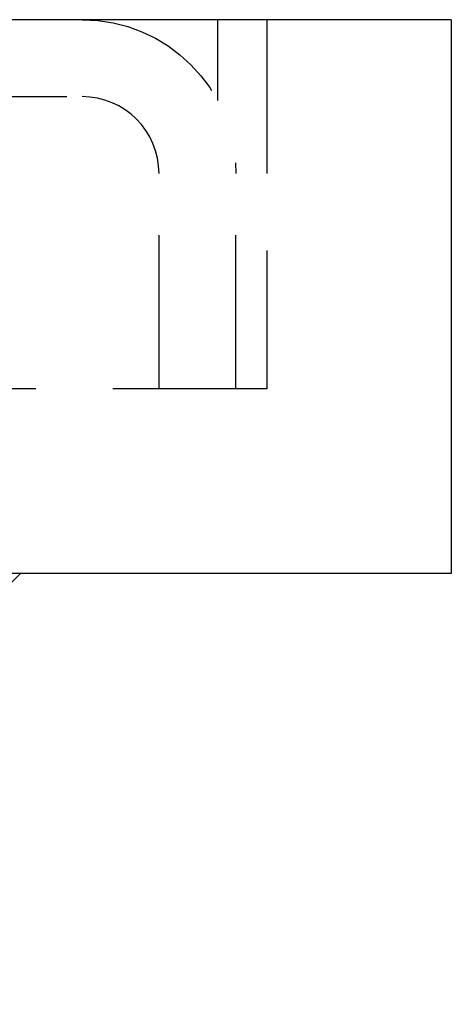
# Model space of a CAD drawing. Extents: x -146 to 496, y -346 to 467.
# Drawn here: x 393 to 400, y 451 to 467 of the extents above; entities that cross this region are included whole.
import ezdxf

# ---------------------------------------------------------------- set-up
doc = ezdxf.new("R2010")
doc.units = 0
doc.header["$LTSCALE"] = 10
doc.linetypes.add('VERDECKT', pattern=[0.375, 0.25, -0.125])
doc.layers.get('0').update_dxf_attribs({"linetype": 'CONTINUOUS'})
doc.layers.add('STEMPEL', color=3, linetype='CONTINUOUS')

# ---------------------------------------------------------------- blocks, each defined once
blk = doc.blocks.new('A$C0F844AE7')
at = {"color": 3, "linetype": 'CONTINUOUS', "extrusion": (-2e-16, 1, -2e-16)}
for p, q in [((50.5, 467.087), (-50.5, 467.087)), ((50.5, 467.087), (50.5, 458.087)), ((50.5, 458.087), (-50.5, 458.087)), ((36.5, 451.087), (43.5, 458.087))]:
    blk.add_line(p, q, dxfattribs=at)
at = {"color": 1, "linetype": 'VERDECKT', "extrusion": (-2e-16, 1, -2e-16)}
for p, q in [((46.7, 467.087), (46.7, 465.775)), ((47.5, 467.087), (47.5, 461.087)), ((-44.5, 465.837), (44.5, 465.837)), ((45.75, 461.087), (45.75, 464.587)), ((47, 461.087), (47, 464.587)), ((47.5, 461.087), (29.875, 461.087))]:
    blk.add_line(p, q, dxfattribs=at)
at = {"color": 1, "linetype": 'VERDECKT', "extrusion": (0, -2e-16, -1)}
blk.add_arc((-44.5, 464.587), 2.5, 90, 180, dxfattribs=at)
at = {"color": 1, "linetype": 'VERDECKT'}
blk.add_arc((44.5, 464.587), 1.25, 0, 90, dxfattribs=at)

msp = doc.modelspace()

# ---------------------------------------------------------------- block references
at = {"layer": 'STEMPEL'}
msp.add_blockref('A$C0F844AE7', (350, 0), dxfattribs=at)

doc.saveas('drawing.dxf')
